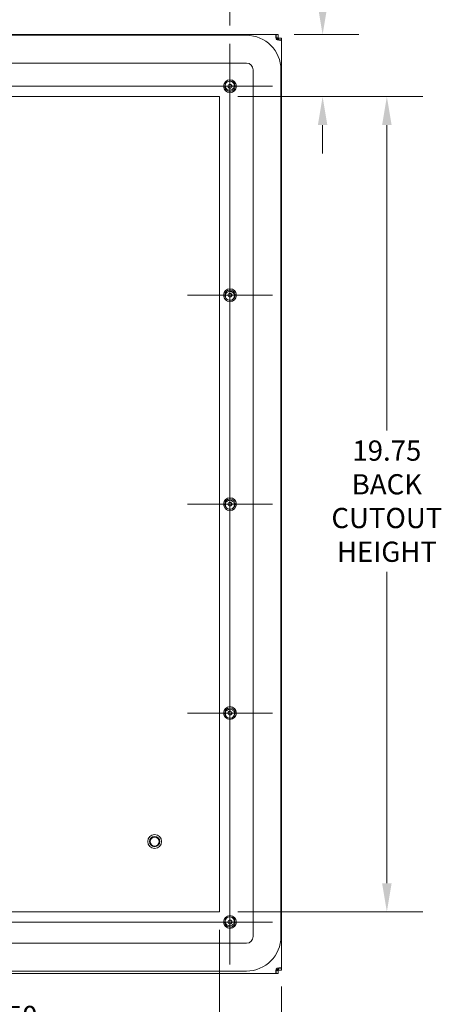
# Model space of a CAD drawing. Units: inches. Extents: x 5 to 114, y 4 to 70.
# Drawn here: x 93 to 103, y 26 to 50 of the extents above; entities that cross this region are included whole.
import ezdxf

# ---------------------------------------------------------------- set-up
doc = ezdxf.new("R2010")
doc.units = ezdxf.units.IN
doc.header["$LTSCALE"] = 7
doc.header["$MEASUREMENT"] = 0
for name, color, linetype, lineweight in [('Center Mark (ANSI)', 7, 'Continuous', 5), ('Centerline (ANSI)', 7, 'Continuous', 5), ('Dimension (ANSI)', 7, 'Continuous', 5), ('Visible (ANSI)', 7, 'Continuous', 5)]:
    doc.layers.add(name, color=color, linetype=linetype, lineweight=lineweight)
doc.styles.add('ROMANS', font='tahoma.ttf')
doc.dimstyles.new('Default (ANSI)', dxfattribs={"dimscale": 7, "dimtxt": 0.07, "dimasz": 0.098425, "dimexe": 0.125, "dimexo": 0.0625, "dimgap": 0.031496, "dimtad": 0, "dimtih": 1, "dimtoh": 1, "dimrnd": 1e-08, "dimzin": 0, "dimdsep": 46, "dimtxsty": 'ROMANS', "dimcen": 0.09, "dimdle": 0.393701, "dimclrd": 256, "dimclre": 256, "dimclrt": 256, "dimadec": 0, "dimazin": 0, "dimtfac": 1.428571, "dimtofl": 0, "dimtmove": 0, "dimatfit": 3, "dimfxl": 1, "dimtolj": 1, "dimtzin": 0, "dimlwd": -1, "dimlwe": -1, "dimarcsym": 0})

# ---------------------------------------------------------------- blocks, each defined once
blk = doc.blocks.new('*D15')
at = {"layer": 'Defpoints', "color": 0, "transparency": 16777216}
for p in [(87.524, 28.173), (98.024, 28.173), (98.024, 24.83)]:
    blk.add_point(p, dxfattribs=at)
at = {"layer": 'Dimension (ANSI)', "transparency": 16777216}
for p, q in [((87.524, 27.736), (87.524, 23.955)), ((98.024, 27.736), (98.024, 23.955)), ((88.213, 24.83), (90.396, 24.83)), ((97.335, 24.83), (95.153, 24.83))]:
    blk.add_line(p, q, dxfattribs=at)
for points in [[(88.213, 24.944), (88.213, 24.715), (87.524, 24.83)], [(97.335, 24.944), (97.335, 24.715), (98.024, 24.83)]]:
    blk.add_solid(points, dxfattribs=at)
at = {"layer": 'Dimension (ANSI)', "transparency": 16777216, "insert": (92.774, 24.83), "char_height": 0.49, "attachment_point": 5, "style": 'ROMANS'}
blk.add_mtext('\\A1;10.50\\PBACK CUTOUT\\PWIDTH', dxfattribs=at)
blk = doc.blocks.new('*D16')
at = {"layer": 'Defpoints', "color": 0, "transparency": 16777216}
for p in [(98.024, 47.923), (98.024, 28.173), (102.076, 28.173)]:
    blk.add_point(p, dxfattribs=at)
at = {"layer": 'Dimension (ANSI)', "transparency": 16777216}
for p, q in [((98.462, 47.923), (102.951, 47.923)), ((102.076, 47.234), (102.076, 39.834)), ((102.076, 28.862), (102.076, 36.406)), ((98.462, 28.173), (102.951, 28.173))]:
    blk.add_line(p, q, dxfattribs=at)
for points in [[(101.961, 47.234), (102.191, 47.234), (102.076, 47.923)], [(101.961, 28.862), (102.191, 28.862), (102.076, 28.173)]]:
    blk.add_solid(points, dxfattribs=at)
at = {"layer": 'Dimension (ANSI)', "transparency": 16777216, "insert": (102.076, 38.12), "char_height": 0.49, "attachment_point": 5, "style": 'ROMANS'}
blk.add_mtext('\\A1;\\fTahoma|b0|i0;\\H0.4900;19.75\\P\\fTahoma|b0|i0;\\H0.4900;BACK\\P\\fTahoma|b0|i0;\\H0.4900;CUTOUT\\P\\fTahoma|b0|i0;\\H0.4900;HEIGHT', dxfattribs=at)
blk = doc.blocks.new('*D17')
at = {"layer": 'Defpoints', "color": 0, "transparency": 16777216}
for p in [(98.024, 28.173), (99.524, 26.802), (98.024, 24.83)]:
    blk.add_point(p, dxfattribs=at)
at = {"layer": 'Dimension (ANSI)', "transparency": 16777216}
for p, q in [((98.024, 27.736), (98.024, 23.955)), ((99.524, 26.364), (99.524, 23.955)), ((97.335, 24.83), (96.646, 24.83)), ((100.213, 24.83), (101.025, 24.83))]:
    blk.add_line(p, q, dxfattribs=at)
for points in [[(97.335, 24.944), (97.335, 24.715), (98.024, 24.83)], [(100.213, 24.944), (100.213, 24.715), (99.524, 24.83)]]:
    blk.add_solid(points, dxfattribs=at)
at = {"layer": 'Dimension (ANSI)', "transparency": 16777216, "insert": (101.893, 24.83), "char_height": 0.49, "attachment_point": 5, "style": 'ROMANS'}
blk.add_mtext('\\A1;1.50\\PTYP.', dxfattribs=at)
blk = doc.blocks.new('*D18')
at = {"layer": 'Defpoints', "color": 0, "transparency": 16777216}
for p in [(99.396, 49.423), (100.519, 49.423), (98.024, 47.923)]:
    blk.add_point(p, dxfattribs=at)
at = {"layer": 'Dimension (ANSI)', "transparency": 16777216}
for p, q in [((100.519, 50.112), (100.519, 51.708)), ((100.519, 51.708), (101.208, 51.708)), ((99.833, 49.423), (101.394, 49.423)), ((98.462, 47.923), (101.394, 47.923)), ((100.519, 47.234), (100.519, 46.545))]:
    blk.add_line(p, q, dxfattribs=at)
for points in [[(100.404, 50.112), (100.634, 50.112), (100.519, 49.423)], [(100.404, 47.234), (100.634, 47.234), (100.519, 47.923)]]:
    blk.add_solid(points, dxfattribs=at)
at = {"layer": 'Dimension (ANSI)', "transparency": 16777216, "insert": (102.076, 51.708), "char_height": 0.49, "attachment_point": 5, "style": 'ROMANS'}
blk.add_mtext('\\A1;1.50\\PTYP.', dxfattribs=at)
blk = doc.blocks.new('*D30')
at = {"layer": 'Defpoints', "color": 0, "transparency": 16777216}
for p in [(98.274, 52.339), (87.274, 49.204), (98.274, 49.204)]:
    blk.add_point(p, dxfattribs=at)
at = {"layer": 'Dimension (ANSI)', "transparency": 16777216}
for p, q in [((87.274, 49.642), (87.274, 53.214)), ((98.274, 49.642), (98.274, 53.214)), ((87.963, 52.339), (91.767, 52.339)), ((97.585, 52.339), (93.782, 52.339))]:
    blk.add_line(p, q, dxfattribs=at)
for points in [[(87.963, 52.454), (87.963, 52.224), (87.274, 52.339)], [(97.585, 52.454), (97.585, 52.224), (98.274, 52.339)]]:
    blk.add_solid(points, dxfattribs=at)
at = {"layer": 'Dimension (ANSI)', "transparency": 16777216, "insert": (92.774, 52.339), "char_height": 0.49, "attachment_point": 5, "style": 'ROMANS'}
blk.add_mtext('\\A1;11.00', dxfattribs=at)

msp = doc.modelspace()

# ---------------------------------------------------------------- linework, layer by layer
at = {"layer": 'Center Mark (ANSI)', "linetype": 'Continuous'}
for p, q in [((98.274, 49.204), (98.274, 47.142)), ((99.306, 48.173), (97.243, 48.173)), ((99.306, 43.111), (97.243, 43.111)), ((99.306, 38.048), (97.243, 38.048)), ((99.306, 32.986), (97.243, 32.986)), ((98.274, 28.954), (98.274, 26.892)), ((99.306, 27.923), (97.243, 27.923))]:
    msp.add_line(p, q, dxfattribs=at)
at = {"layer": 'Centerline (ANSI)', "linetype": 'Continuous'}
for p, q in [((98.274, 49.204), (98.274, 26.892)), ((86.243, 48.173), (99.306, 48.173)), ((86.243, 27.923), (99.306, 27.923))]:
    msp.add_line(p, q, dxfattribs=at)
at = {"layer": 'Visible (ANSI)'}
for p, q in [((86.153, 49.423), (99.396, 49.423)), ((86.923, 49.408), (98.673, 49.408)), ((99.396, 49.423), (99.439, 49.423)), ((99.396, 49.423), (99.396, 49.364)), ((99.439, 49.423), (99.439, 49.349)), ((99.396, 49.364), (99.396, 49.349)), ((99.439, 49.349), (99.396, 49.349)), ((99.408, 49.318), (99.401, 49.311)), ((99.408, 49.318), (99.439, 49.349)), ((99.419, 49.307), (99.412, 49.3)), ((99.419, 49.307), (99.45, 49.338)), ((99.45, 49.338), (99.524, 49.338)), ((99.45, 49.295), (99.45, 49.338)), ((99.45, 49.295), (99.465, 49.295)), ((99.465, 49.295), (99.524, 49.295)), ((99.524, 49.338), (99.524, 49.295)), ((99.524, 49.295), (99.524, 26.802)), ((86.923, 48.735), (98.673, 48.735)), ((98.836, 48.571), (98.836, 27.571)), ((99.509, 48.571), (99.509, 27.571)), ((87.524, 47.923), (98.024, 47.923)), ((98.024, 47.923), (98.024, 28.173)), ((98.024, 28.173), (87.524, 28.173)), ((98.673, 27.408), (86.923, 27.408)), ((98.673, 26.735), (86.923, 26.735)), ((99.396, 26.747), (99.396, 26.732)), ((99.396, 26.747), (99.439, 26.747)), ((99.396, 26.732), (99.396, 26.673)), ((99.408, 26.778), (99.401, 26.786)), ((99.408, 26.778), (99.439, 26.747)), ((99.419, 26.79), (99.412, 26.797)), ((99.419, 26.79), (99.45, 26.758)), ((99.439, 26.747), (99.439, 26.673)), ((99.465, 26.802), (99.45, 26.802)), ((99.45, 26.758), (99.45, 26.802)), ((99.524, 26.758), (99.45, 26.758)), ((99.524, 26.802), (99.465, 26.802)), ((99.524, 26.802), (99.524, 26.758)), ((99.396, 26.673), (86.153, 26.673)), ((99.439, 26.673), (99.396, 26.673))]:
    msp.add_line(p, q, dxfattribs=at)
for centre, radius in [((98.274, 48.173), 0.156), ((98.274, 48.173), 0.0469), ((98.274, 43.111), 0.156), ((98.274, 43.111), 0.0469), ((98.274, 38.048), 0.156), ((98.274, 38.048), 0.0469), ((98.274, 32.986), 0.156), ((98.274, 32.986), 0.0469), ((96.449, 29.872), 0.169), ((96.449, 29.872), 0.125), ((96.449, 29.872), 0.109), ((98.274, 27.923), 0.156), ((98.274, 27.923), 0.0469)]:
    msp.add_circle(centre, radius, dxfattribs=at)
for centre, radius, start, end in [((98.673, 48.571), 0.836, 0, 90), ((99.455, 49.354), 0.07, 211.2766, 238.7234), ((98.673, 48.571), 0.164, 0, 90), ((98.274, 48.173), 0.125, 88.4417, 133.3418), ((98.274, 48.173), 0.0938, 263.0377, 318.7458), ((98.274, 43.111), 0.0938, 52.3074, 108.0154), ((98.274, 43.111), 0.125, 237.7114, 282.6114), ((98.274, 38.048), 0.125, 237.7114, 282.6114), ((98.274, 38.048), 0.0938, 52.3074, 108.0154), ((98.274, 32.986), 0.0938, 52.3074, 108.0154), ((98.274, 32.986), 0.125, 237.7114, 282.6114), ((98.274, 27.923), 0.125, 88.4417, 133.3418), ((98.274, 27.923), 0.0938, 263.0377, 318.7458), ((98.673, 27.571), 0.164, 270, 0), ((98.673, 27.571), 0.836, 270, 0), ((99.455, 26.742), 0.07, 121.2766, 148.7234)]:
    msp.add_arc(centre, radius, start, end, dxfattribs=at)
for points, knots in [([(99.396, 49.318), (99.389, 49.343), (99.385, 49.372), (99.385, 49.393), (99.386, 49.413), (99.389, 49.423), (99.396, 49.423)], [-0.54588, -0.54588, -0.54588, -0.54588, 0.001666, 0.001666, 0.001666, 0.54588, 0.54588, 0.54588, 0.54588]), ([(99.524, 49.295), (99.524, 49.288), (99.514, 49.284), (99.493, 49.284), (99.473, 49.284), (99.444, 49.288), (99.419, 49.295)], [-2.116677, -2.116677, -2.116677, -2.116677, -1.569131, -1.569131, -1.569131, -1.024916, -1.024916, -1.024916, -1.024916]), ([(98.278, 48.298), (98.321, 48.297), (98.364, 48.271), (98.384, 48.233), (98.405, 48.194), (98.404, 48.145), (98.381, 48.107), (98.358, 48.07), (98.314, 48.047), (98.27, 48.048), (98.227, 48.05), (98.185, 48.076), (98.164, 48.114), (98.144, 48.153), (98.145, 48.203), (98.168, 48.24), (98.174, 48.249), (98.181, 48.257), (98.189, 48.264)], [15.194932, 15.194932, 15.194932, 15.194932, 16.243907, 16.243907, 16.243907, 17.292882, 17.292882, 17.292882, 18.341857, 18.341857, 18.341857, 19.390832, 19.390832, 19.390832, 20.439807, 20.439807, 20.439807, 20.694463, 20.694463, 20.694463, 20.694463]), ([(98.173, 48.134), (98.169, 48.141), (98.166, 48.148), (98.162, 48.163), (98.161, 48.171), (98.159, 48.194), (98.161, 48.209), (98.17, 48.238), (98.178, 48.252), (98.189, 48.264)], [-0.3537411, -0.3537411, -0.3537411, -0.3537411, -0.2957865, -0.2957865, -0.2363784, -0.2363784, -0.1207781, -0.1207781, 0, 0, 0, 0]), ([(98.278, 48.298), (98.286, 48.297), (98.295, 48.295), (98.31, 48.289), (98.318, 48.286), (98.338, 48.273), (98.349, 48.263), (98.366, 48.239), (98.373, 48.226), (98.376, 48.212)], [-0.3527398, -0.3527398, -0.3527398, -0.3527398, -0.2878069, -0.2878069, -0.224337, -0.224337, -0.1095836, -0.1095836, 0, 0, 0, 0]), ([(98.376, 48.212), (98.379, 48.2), (98.38, 48.187), (98.377, 48.163), (98.373, 48.151), (98.362, 48.129), (98.354, 48.119), (98.345, 48.111)], [-0.2819438, -0.2819438, -0.2819438, -0.2819438, -0.1861634, -0.1861634, -0.0945962, -0.0945962, 0, 0, 0, 0]), ([(98.263, 48.08), (98.252, 48.08), (98.24, 48.082), (98.218, 48.089), (98.208, 48.095), (98.188, 48.112), (98.179, 48.122), (98.173, 48.134)], [-0.2827995, -0.2827995, -0.2827995, -0.2827995, -0.1957891, -0.1957891, -0.1045766, -0.1045766, 0, 0, 0, 0]), ([(98.208, 43.005), (98.171, 43.028), (98.148, 43.072), (98.15, 43.116), (98.151, 43.16), (98.178, 43.201), (98.217, 43.222), (98.255, 43.242), (98.305, 43.24), (98.342, 43.216), (98.379, 43.193), (98.401, 43.149), (98.399, 43.105), (98.397, 43.061), (98.37, 43.02), (98.332, 43), (98.322, 42.995), (98.312, 42.991), (98.302, 42.989)], [15.194932, 15.194932, 15.194932, 15.194932, 16.243907, 16.243907, 16.243907, 17.292882, 17.292882, 17.292882, 18.341857, 18.341857, 18.341857, 19.390832, 19.390832, 19.390832, 20.439807, 20.439807, 20.439807, 20.694463, 20.694463, 20.694463, 20.694463]), ([(98.167, 43.129), (98.171, 43.141), (98.177, 43.153), (98.192, 43.172), (98.201, 43.18), (98.221, 43.193), (98.233, 43.198), (98.245, 43.2)], [-0.2819438, -0.2819438, -0.2819438, -0.2819438, -0.1861634, -0.1861634, -0.0945962, -0.0945962, 0, 0, 0, 0]), ([(98.332, 43.185), (98.342, 43.179), (98.35, 43.172), (98.366, 43.154), (98.372, 43.144), (98.38, 43.12), (98.382, 43.106), (98.382, 43.092)], [-0.2827995, -0.2827995, -0.2827995, -0.2827995, -0.1957891, -0.1957891, -0.1045766, -0.1045766, 0, 0, 0, 0]), ([(98.208, 43.005), (98.201, 43.01), (98.195, 43.016), (98.184, 43.029), (98.179, 43.036), (98.169, 43.057), (98.164, 43.072), (98.162, 43.101), (98.163, 43.116), (98.167, 43.129)], [-0.3527398, -0.3527398, -0.3527398, -0.3527398, -0.2878069, -0.2878069, -0.224337, -0.224337, -0.1095836, -0.1095836, 0, 0, 0, 0]), ([(98.382, 43.092), (98.381, 43.085), (98.38, 43.077), (98.376, 43.062), (98.373, 43.055), (98.363, 43.034), (98.354, 43.022), (98.331, 43.002), (98.317, 42.994), (98.302, 42.989)], [-0.3537411, -0.3537411, -0.3537411, -0.3537411, -0.2957865, -0.2957865, -0.2363784, -0.2363784, -0.1207781, -0.1207781, 0, 0, 0, 0]), ([(98.208, 37.943), (98.171, 37.966), (98.148, 38.01), (98.15, 38.053), (98.151, 38.097), (98.178, 38.139), (98.217, 38.159), (98.255, 38.179), (98.305, 38.177), (98.342, 38.154), (98.379, 38.13), (98.401, 38.086), (98.399, 38.042), (98.397, 37.999), (98.37, 37.957), (98.332, 37.937), (98.322, 37.932), (98.312, 37.929), (98.302, 37.926)], [15.194932, 15.194932, 15.194932, 15.194932, 16.243907, 16.243907, 16.243907, 17.292882, 17.292882, 17.292882, 18.341857, 18.341857, 18.341857, 19.390832, 19.390832, 19.390832, 20.439807, 20.439807, 20.439807, 20.694463, 20.694463, 20.694463, 20.694463]), ([(98.208, 37.943), (98.201, 37.948), (98.195, 37.954), (98.184, 37.967), (98.179, 37.974), (98.169, 37.995), (98.164, 38.009), (98.162, 38.039), (98.163, 38.053), (98.167, 38.067)], [-0.3527398, -0.3527398, -0.3527398, -0.3527398, -0.2878069, -0.2878069, -0.224337, -0.224337, -0.1095836, -0.1095836, 0, 0, 0, 0]), ([(98.167, 38.067), (98.171, 38.079), (98.177, 38.09), (98.192, 38.11), (98.201, 38.118), (98.221, 38.131), (98.233, 38.135), (98.245, 38.137)], [-0.2819438, -0.2819438, -0.2819438, -0.2819438, -0.1861634, -0.1861634, -0.0945962, -0.0945962, 0, 0, 0, 0]), ([(98.382, 38.03), (98.381, 38.022), (98.38, 38.015), (98.376, 38), (98.373, 37.992), (98.363, 37.972), (98.354, 37.96), (98.331, 37.939), (98.317, 37.931), (98.302, 37.926)], [-0.3537411, -0.3537411, -0.3537411, -0.3537411, -0.2957865, -0.2957865, -0.2363784, -0.2363784, -0.1207781, -0.1207781, 0, 0, 0, 0]), ([(98.332, 38.122), (98.342, 38.117), (98.35, 38.11), (98.366, 38.092), (98.372, 38.081), (98.38, 38.057), (98.382, 38.043), (98.382, 38.03)], [-0.2827995, -0.2827995, -0.2827995, -0.2827995, -0.1957891, -0.1957891, -0.1045766, -0.1045766, 0, 0, 0, 0]), ([(98.208, 32.88), (98.171, 32.903), (98.148, 32.947), (98.15, 32.991), (98.151, 33.035), (98.178, 33.076), (98.217, 33.097), (98.255, 33.117), (98.305, 33.115), (98.342, 33.091), (98.379, 33.068), (98.401, 33.024), (98.399, 32.98), (98.397, 32.936), (98.37, 32.895), (98.332, 32.875), (98.322, 32.87), (98.312, 32.866), (98.302, 32.864)], [15.194932, 15.194932, 15.194932, 15.194932, 16.243907, 16.243907, 16.243907, 17.292882, 17.292882, 17.292882, 18.341857, 18.341857, 18.341857, 19.390832, 19.390832, 19.390832, 20.439807, 20.439807, 20.439807, 20.694463, 20.694463, 20.694463, 20.694463]), ([(98.208, 32.88), (98.201, 32.885), (98.195, 32.891), (98.184, 32.904), (98.179, 32.911), (98.169, 32.932), (98.164, 32.947), (98.162, 32.976), (98.163, 32.991), (98.167, 33.004)], [-0.3527398, -0.3527398, -0.3527398, -0.3527398, -0.2878069, -0.2878069, -0.224337, -0.224337, -0.1095836, -0.1095836, 0, 0, 0, 0]), ([(98.167, 33.004), (98.171, 33.016), (98.177, 33.028), (98.192, 33.047), (98.201, 33.055), (98.221, 33.068), (98.233, 33.073), (98.245, 33.075)], [-0.2819438, -0.2819438, -0.2819438, -0.2819438, -0.1861634, -0.1861634, -0.0945962, -0.0945962, 0, 0, 0, 0]), ([(98.382, 32.967), (98.381, 32.96), (98.38, 32.952), (98.376, 32.937), (98.373, 32.93), (98.363, 32.909), (98.354, 32.897), (98.331, 32.877), (98.317, 32.869), (98.302, 32.864)], [-0.3537411, -0.3537411, -0.3537411, -0.3537411, -0.2957865, -0.2957865, -0.2363784, -0.2363784, -0.1207781, -0.1207781, 0, 0, 0, 0]), ([(98.332, 33.06), (98.342, 33.054), (98.35, 33.047), (98.366, 33.029), (98.372, 33.019), (98.38, 32.995), (98.382, 32.981), (98.382, 32.967)], [-0.2827995, -0.2827995, -0.2827995, -0.2827995, -0.1957891, -0.1957891, -0.1045766, -0.1045766, 0, 0, 0, 0]), ([(98.278, 28.048), (98.321, 28.047), (98.364, 28.021), (98.384, 27.983), (98.405, 27.944), (98.404, 27.895), (98.381, 27.857), (98.358, 27.82), (98.314, 27.797), (98.27, 27.798), (98.227, 27.8), (98.185, 27.826), (98.164, 27.864), (98.144, 27.903), (98.145, 27.953), (98.168, 27.99), (98.174, 27.999), (98.181, 28.007), (98.189, 28.014)], [15.194932, 15.194932, 15.194932, 15.194932, 16.243907, 16.243907, 16.243907, 17.292882, 17.292882, 17.292882, 18.341857, 18.341857, 18.341857, 19.390832, 19.390832, 19.390832, 20.439807, 20.439807, 20.439807, 20.694463, 20.694463, 20.694463, 20.694463]), ([(98.173, 27.884), (98.169, 27.891), (98.166, 27.898), (98.162, 27.913), (98.161, 27.921), (98.159, 27.944), (98.161, 27.959), (98.17, 27.988), (98.178, 28.002), (98.189, 28.014)], [-0.3537411, -0.3537411, -0.3537411, -0.3537411, -0.2957865, -0.2957865, -0.2363784, -0.2363784, -0.1207781, -0.1207781, 0, 0, 0, 0]), ([(98.278, 28.048), (98.286, 28.047), (98.295, 28.045), (98.31, 28.039), (98.318, 28.036), (98.338, 28.023), (98.349, 28.013), (98.366, 27.989), (98.373, 27.976), (98.376, 27.962)], [-0.3527398, -0.3527398, -0.3527398, -0.3527398, -0.2878069, -0.2878069, -0.224337, -0.224337, -0.1095836, -0.1095836, 0, 0, 0, 0]), ([(98.376, 27.962), (98.379, 27.95), (98.38, 27.937), (98.377, 27.913), (98.373, 27.901), (98.362, 27.879), (98.354, 27.869), (98.345, 27.861)], [-0.2819438, -0.2819438, -0.2819438, -0.2819438, -0.1861634, -0.1861634, -0.0945962, -0.0945962, 0, 0, 0, 0]), ([(98.263, 27.83), (98.252, 27.83), (98.24, 27.832), (98.218, 27.839), (98.208, 27.845), (98.188, 27.862), (98.179, 27.872), (98.173, 27.884)], [-0.2827995, -0.2827995, -0.2827995, -0.2827995, -0.1957891, -0.1957891, -0.1045766, -0.1045766, 0, 0, 0, 0]), ([(99.396, 26.673), (99.389, 26.673), (99.385, 26.684), (99.385, 26.704), (99.386, 26.725), (99.389, 26.754), (99.396, 26.778)], [-0.54588, -0.54588, -0.54588, -0.54588, 0.001666, 0.001666, 0.001666, 0.54588, 0.54588, 0.54588, 0.54588]), ([(99.419, 26.802), (99.444, 26.809), (99.473, 26.812), (99.494, 26.812), (99.514, 26.812), (99.524, 26.809), (99.524, 26.802)], [1.024916, 1.024916, 1.024916, 1.024916, 1.572462, 1.572462, 1.572462, 2.116677, 2.116677, 2.116677, 2.116677])]:
    msp.add_open_spline(points, degree=3, knots=knots, dxfattribs=at)
for points in [[(99.396, 49.349), (99.393, 49.349), (99.391, 49.349), (99.389, 49.348)], [(99.449, 49.288), (99.45, 49.29), (99.45, 49.292), (99.45, 49.295)], [(99.389, 26.749), (99.391, 26.748), (99.393, 26.747), (99.396, 26.747)], [(99.45, 26.802), (99.45, 26.805), (99.45, 26.807), (99.449, 26.808)]]:
    msp.add_open_spline(points, degree=3, dxfattribs=at)

# ---------------------------------------------------------------- dimensions: what is measured, and where the dimension line sits
at = {"layer": 'Dimension (ANSI)'}
dim = msp.add_linear_dim(base=(98.274, 52.339), p1=(87.274, 49.204), p2=(98.274, 49.204), angle=180, dimstyle='Default (ANSI)', override={"dimgap": 0.031496, "dimtih": 0, "dimtoh": 0, "dimdec": 2, "dimtol": 0, "dimlim": 0, "dimtp": 0, "dimtm": 0, "dimtdec": 2, "dimatfit": 1}, dxfattribs=at)
dim.commit()
dim.dimension.update_dxf_attribs({"geometry": '*D30', "text_midpoint": (92.774, 52.339), "dimtype": 160})
for base, p1, p2, angle, text, override, picture, middle in [((100.519, 49.423), (98.024, 47.923), (99.396, 49.423), 270, '<>\\PTYP.', {"dimgap": 0.031496, "dimdec": 2, "dimtol": 0, "dimlim": 0, "dimtp": 0, "dimtm": 0, "dimtdec": 2, "dimatfit": 1}, '*D18', (102.076, 51.708)), ((102.076, 28.173), (98.024, 47.923), (98.024, 28.173), 270, '\\fTahoma|b0|i0;\\H0.4900;<>\\P\\fTahoma|b0|i0;\\H0.4900;BACK\\P\\fTahoma|b0|i0;\\H0.4900;CUTOUT\\P\\fTahoma|b0|i0;\\H0.4900;HEIGHT', {"dimgap": 0.031496, "dimdec": 2, "dimtol": 0, "dimlim": 0, "dimtp": 0, "dimtm": 0, "dimtdec": 2, "dimatfit": 1}, '*D16', (102.076, 38.12)), ((98.024, 24.83), (99.524, 26.802), (98.024, 28.173), 180, '<>\\PTYP.', {"dimgap": 0.031496, "dimtih": 0, "dimtoh": 0, "dimdec": 2, "dimtol": 0, "dimlim": 0, "dimtp": 0, "dimtm": 0, "dimtdec": 2, "dimatfit": 1}, '*D17', (101.893, 24.83))]:
    dim = msp.add_linear_dim(base=base, p1=p1, p2=p2, angle=angle, text=text, dimstyle='Default (ANSI)', override=override, dxfattribs=at)
    dim.commit()
    dim.dimension.update_dxf_attribs({"geometry": picture, "text_midpoint": middle, "dimtype": 160})
dim = msp.add_linear_dim(base=(98.024, 24.83), p1=(87.524, 28.173), p2=(98.024, 28.173), text='<>\\PBACK CUTOUT\\PWIDTH', dimstyle='Default (ANSI)', override={"dimgap": 0.031496, "dimtih": 0, "dimtoh": 0, "dimdec": 2, "dimtol": 0, "dimlim": 0, "dimtp": 0, "dimtm": 0, "dimtdec": 2, "dimatfit": 1}, dxfattribs=at)
dim.commit()
dim.dimension.update_dxf_attribs({"geometry": '*D15', "text_midpoint": (92.774, 24.83), "dimtype": 160})

doc.saveas('drawing.dxf')
